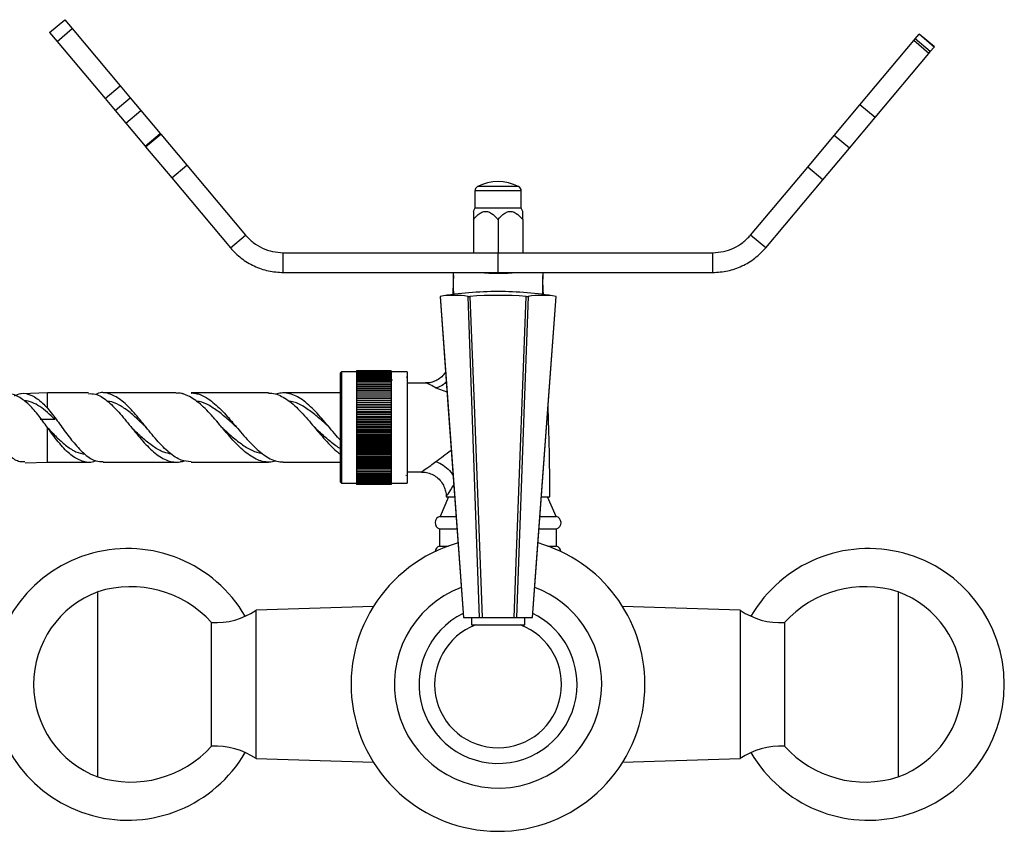
# Model space of a CAD drawing. Units: millimetres. Extents: x 5 to 995, y 5 to 995.
# Drawn here: x 442 to 508, y 431 to 486 of the extents above; entities that cross this region are included whole.
import ezdxf

# ---------------------------------------------------------------- set-up
doc = ezdxf.new("R2010")
doc.units = ezdxf.units.MM

msp = doc.modelspace()

# ---------------------------------------------------------------- linework, layer by layer
at = {"color": 7, "linetype": 'Continuous', "lineweight": 25}
for p, q in [((443.598, 484.993), (444.62, 485.85)), ((444.62, 485.85), (445.126, 485.246)), ((444.105, 484.389), (445.126, 485.246)), ((445.126, 485.246), (448.368, 481.383)), ((443.598, 484.993), (444.105, 484.389)), ((498.285, 480.111), (501.912, 484.435)), ((501.912, 484.435), (502.009, 484.55)), ((502.934, 483.578), (501.912, 484.435)), ((502.009, 484.55), (502.272, 484.863)), ((503.031, 483.693), (502.009, 484.55)), ((502.272, 484.863), (502.285, 484.878)), ((503.293, 484.006), (502.272, 484.863)), ((503.306, 484.021), (502.285, 484.878)), ((444.105, 484.389), (447.346, 480.526)), ((503.031, 483.693), (503.293, 484.006)), ((503.293, 484.006), (503.306, 484.021)), ((499.306, 479.254), (502.934, 483.578)), ((502.934, 483.578), (503.031, 483.693)), ((447.346, 480.526), (448.368, 481.383)), ((448.368, 481.383), (449.043, 480.578)), ((447.346, 480.526), (448.022, 479.721)), ((448.022, 479.721), (449.043, 480.578)), ((449.043, 480.578), (449.756, 479.729)), ((496.547, 478.04), (498.285, 480.111)), ((499.306, 479.254), (498.285, 480.111)), ((448.022, 479.721), (448.734, 478.872)), ((448.734, 478.872), (449.756, 479.729)), ((449.756, 479.729), (451.056, 478.18)), ((497.568, 477.183), (499.306, 479.254)), ((448.734, 478.872), (450.034, 477.323)), ((450.034, 477.323), (451.056, 478.18)), ((450.077, 477.272), (451.098, 478.129)), ((451.056, 478.18), (451.098, 478.129)), ((451.098, 478.129), (452.862, 476.027)), ((494.756, 475.906), (496.547, 478.04)), ((497.568, 477.183), (496.547, 478.04)), ((450.034, 477.323), (450.077, 477.272)), ((450.077, 477.272), (451.841, 475.169)), ((495.777, 475.049), (497.568, 477.183)), ((451.841, 475.169), (452.862, 476.027)), ((452.862, 476.027), (456.816, 471.315)), ((490.904, 471.315), (494.756, 475.906)), ((495.777, 475.049), (494.756, 475.906)), ((451.841, 475.169), (455.794, 470.458)), ((491.925, 470.458), (495.777, 475.049)), ((472.293, 474.291), (472.293, 473.124)), ((475.426, 473.124), (475.426, 474.291)), ((472.293, 473.124), (472.188, 472.899)), ((473.86, 473.124), (472.293, 473.124)), ((475.426, 473.124), (473.86, 473.124)), ((475.531, 472.899), (475.426, 473.124)), ((472.193, 472.357), (472.193, 470.124)), ((473.86, 472.357), (473.86, 470.124)), ((475.526, 472.357), (475.526, 470.124)), ((455.794, 470.458), (456.816, 471.315)), ((491.925, 470.458), (490.904, 471.315)), ((459.369, 470.124), (473.86, 470.124)), ((459.369, 468.791), (459.369, 470.124)), ((473.86, 468.791), (473.86, 470.124)), ((473.86, 470.124), (488.35, 470.124)), ((488.35, 468.791), (488.35, 470.124)), ((459.369, 468.791), (473.86, 468.791)), ((473.86, 468.791), (488.35, 468.791)), ((469.943, 467.17), (471.526, 445.503)), ((469.944, 467.17), (469.943, 467.17)), ((471.837, 467.17), (471.966, 467.17)), ((475.753, 467.17), (475.882, 467.17)), ((476.193, 445.503), (477.776, 467.17)), ((477.776, 467.17), (477.776, 467.17)), ((463.293, 462.074), (463.226, 462.008)), ((463.226, 458.324), (463.226, 462.008)), ((464.31, 462.074), (463.293, 462.074)), ((463.293, 462.074), (463.293, 458.324)), ((466.643, 462.158), (464.31, 462.158)), ((464.31, 462.158), (464.31, 462.154)), ((466.643, 462.154), (464.31, 462.154)), ((464.31, 462.154), (464.31, 462.142)), ((466.643, 462.142), (464.31, 462.142)), ((464.31, 462.142), (464.31, 462.123)), ((466.643, 462.123), (464.31, 462.123)), ((464.31, 462.123), (464.31, 462.096)), ((466.643, 462.096), (464.31, 462.096)), ((464.31, 462.096), (464.31, 462.062)), ((466.643, 462.062), (464.31, 462.062)), ((464.31, 462.062), (464.31, 462.02)), ((466.643, 462.02), (464.31, 462.02)), ((464.31, 462.02), (464.31, 461.97)), ((466.643, 461.97), (464.31, 461.97)), ((464.31, 461.97), (464.31, 461.913)), ((466.643, 461.913), (464.31, 461.913)), ((464.31, 461.913), (464.31, 461.849)), ((466.643, 461.849), (464.31, 461.849)), ((464.31, 461.849), (464.31, 461.778)), ((466.643, 462.158), (466.643, 462.154)), ((466.643, 462.154), (466.643, 462.142)), ((466.643, 462.142), (466.643, 462.123)), ((466.643, 462.123), (466.643, 462.096)), ((466.643, 462.096), (466.643, 462.062)), ((467.726, 462.074), (466.643, 462.074)), ((466.643, 462.062), (466.643, 462.02)), ((466.643, 462.02), (466.643, 461.97)), ((466.643, 461.97), (466.643, 461.913)), ((466.643, 461.913), (466.643, 461.849)), ((466.643, 461.849), (466.643, 461.778)), ((467.726, 462.074), (467.726, 458.324)), ((466.643, 461.778), (464.31, 461.778)), ((464.31, 461.778), (464.31, 461.7)), ((466.643, 461.7), (464.31, 461.7)), ((464.31, 461.7), (464.31, 461.615)), ((466.643, 461.615), (464.31, 461.615)), ((464.31, 461.615), (464.31, 461.524)), ((466.643, 461.524), (464.31, 461.524)), ((464.31, 461.524), (464.31, 461.426)), ((466.643, 461.426), (464.31, 461.426)), ((464.31, 461.426), (464.31, 461.321)), ((466.643, 461.321), (464.31, 461.321)), ((464.31, 461.321), (464.31, 461.211)), ((466.643, 461.211), (464.31, 461.211)), ((464.31, 461.211), (464.31, 461.095)), ((466.643, 461.778), (466.643, 461.7)), ((466.643, 461.7), (466.643, 461.615)), ((466.643, 461.615), (466.643, 461.524)), ((466.643, 461.524), (466.643, 461.426)), ((466.643, 461.426), (466.643, 461.321)), ((466.643, 461.321), (466.643, 461.211)), ((466.643, 461.211), (466.643, 461.095)), ((467.707, 461.739), (467.676, 461.685)), ((468.975, 461.324), (467.726, 461.324)), ((443.45, 460.658), (441.717, 460.602)), ((446.211, 460.658), (443.45, 460.658)), ((452.144, 460.658), (447.211, 460.658)), ((463.226, 460.658), (459.369, 460.658)), ((466.643, 461.095), (464.31, 461.095)), ((464.31, 461.095), (464.31, 460.976)), ((464.31, 460.976), (466.643, 460.976)), ((464.31, 460.976), (464.31, 460.973)), ((466.643, 460.973), (464.31, 460.973)), ((464.31, 460.973), (464.31, 460.855)), ((464.31, 460.855), (466.643, 460.855)), ((464.31, 460.855), (464.31, 460.847)), ((466.643, 460.847), (464.31, 460.847)), ((464.31, 460.847), (464.31, 460.728)), ((464.31, 460.728), (466.643, 460.728)), ((464.31, 460.728), (464.31, 460.714)), ((466.643, 460.714), (464.31, 460.714)), ((464.31, 460.714), (464.31, 460.596)), ((464.31, 460.596), (466.643, 460.596)), ((464.31, 460.596), (464.31, 460.578)), ((466.643, 460.578), (464.31, 460.578)), ((464.31, 460.578), (464.31, 460.46)), ((466.643, 461.095), (466.643, 460.976)), ((466.643, 460.976), (466.643, 460.973)), ((466.643, 460.973), (466.643, 460.855)), ((466.643, 460.855), (466.643, 460.847)), ((466.643, 460.847), (466.643, 460.728)), ((466.643, 460.728), (466.643, 460.714)), ((466.643, 460.714), (466.643, 460.596)), ((466.643, 460.596), (466.643, 460.578)), ((466.643, 460.578), (466.643, 460.46)), ((464.31, 460.46), (466.643, 460.46)), ((464.31, 460.46), (464.31, 460.436)), ((466.643, 460.436), (464.31, 460.436)), ((464.31, 460.436), (464.31, 460.32)), ((464.31, 460.32), (466.643, 460.32)), ((464.31, 460.32), (464.31, 460.291)), ((466.643, 460.291), (464.31, 460.291)), ((464.31, 460.291), (464.31, 460.175)), ((464.31, 460.175), (466.643, 460.175)), ((464.31, 460.175), (464.31, 460.141)), ((466.643, 460.141), (464.31, 460.141)), ((464.31, 460.141), (464.31, 460.027)), ((464.31, 460.027), (466.643, 460.027)), ((464.31, 460.027), (464.31, 459.988)), ((466.643, 459.988), (464.31, 459.988)), ((464.31, 459.988), (464.31, 459.875)), ((464.31, 459.875), (466.643, 459.875)), ((464.31, 459.875), (464.31, 459.831)), ((466.643, 460.46), (466.643, 460.436)), ((466.643, 460.436), (466.643, 460.32)), ((466.643, 460.32), (466.643, 460.291)), ((466.643, 460.291), (466.643, 460.175)), ((466.643, 460.175), (466.643, 460.141)), ((466.643, 460.141), (466.643, 460.027)), ((466.643, 460.027), (466.643, 459.988)), ((466.643, 459.988), (466.643, 459.875)), ((466.643, 459.875), (466.643, 459.831)), ((443.45, 459.626), (443.95, 459.003)), ((466.643, 459.831), (464.31, 459.831)), ((464.31, 459.831), (464.31, 459.721)), ((464.31, 459.721), (466.643, 459.721)), ((464.31, 459.721), (464.31, 459.671)), ((466.643, 459.671), (464.31, 459.671)), ((464.31, 459.671), (464.31, 459.563)), ((464.31, 459.563), (466.643, 459.563)), ((464.31, 459.563), (464.31, 459.509)), ((466.643, 459.509), (464.31, 459.509)), ((464.31, 459.509), (464.31, 459.403)), ((464.31, 459.403), (466.643, 459.403)), ((464.31, 459.403), (464.31, 459.344)), ((466.643, 459.344), (464.31, 459.344)), ((464.31, 459.344), (464.31, 459.241)), ((464.31, 459.241), (466.643, 459.241)), ((464.31, 459.241), (464.31, 459.177)), ((466.643, 459.177), (464.31, 459.177)), ((464.31, 459.177), (464.31, 459.077)), ((466.643, 459.831), (466.643, 459.721)), ((466.643, 459.721), (466.643, 459.671)), ((466.643, 459.671), (466.643, 459.563)), ((466.643, 459.563), (466.643, 459.509)), ((466.643, 459.509), (466.643, 459.403)), ((466.643, 459.403), (466.643, 459.344)), ((466.643, 459.344), (466.643, 459.241)), ((466.643, 459.241), (466.643, 459.177)), ((466.643, 459.177), (466.643, 459.077)), ((443.95, 458.858), (442.95, 458.858)), ((443.95, 458.858), (443.95, 459.003)), ((464.31, 459.077), (466.643, 459.077)), ((464.31, 459.077), (464.31, 459.009)), ((466.643, 459.009), (464.31, 459.009)), ((464.31, 459.009), (464.31, 458.911)), ((464.31, 458.911), (466.643, 458.911)), ((464.31, 458.911), (464.31, 458.839)), ((466.643, 458.839), (464.31, 458.839)), ((464.31, 458.839), (464.31, 458.744)), ((464.31, 458.744), (466.643, 458.744)), ((464.31, 458.744), (464.31, 458.668)), ((466.643, 458.668), (464.31, 458.668)), ((464.31, 458.668), (464.31, 458.577)), ((464.31, 458.577), (466.643, 458.577)), ((464.31, 458.577), (464.31, 458.496)), ((466.643, 459.077), (466.643, 459.009)), ((466.643, 459.009), (466.643, 458.911)), ((466.643, 458.911), (466.643, 458.839)), ((466.643, 458.839), (466.643, 458.744)), ((466.643, 458.744), (466.643, 458.668)), ((466.643, 458.668), (466.643, 458.577)), ((466.643, 458.577), (466.643, 458.496)), ((444.475, 458.287), (444.475, 458.286)), ((463.226, 454.641), (463.226, 458.324)), ((463.293, 458.324), (463.293, 454.574)), ((466.643, 458.496), (464.31, 458.496)), ((464.31, 458.496), (464.31, 458.409)), ((464.31, 458.409), (464.31, 458.324)), ((464.31, 458.409), (466.643, 458.409)), ((466.643, 458.324), (464.31, 458.324)), ((464.31, 458.324), (464.31, 458.24)), ((464.31, 458.24), (466.643, 458.24)), ((464.31, 458.24), (464.31, 458.152)), ((466.643, 458.152), (464.31, 458.152)), ((464.31, 458.152), (464.31, 458.072)), ((464.31, 458.072), (466.643, 458.072)), ((464.31, 458.072), (464.31, 457.981)), ((466.643, 457.981), (464.31, 457.981)), ((464.31, 457.981), (464.31, 457.905)), ((464.31, 457.905), (466.643, 457.905)), ((464.31, 457.905), (464.31, 457.81)), ((466.643, 458.496), (466.643, 458.409)), ((466.643, 458.409), (466.643, 458.324)), ((466.643, 458.324), (466.643, 458.24)), ((466.643, 458.24), (466.643, 458.152)), ((466.643, 458.152), (466.643, 458.072)), ((466.643, 458.072), (466.643, 457.981)), ((466.643, 457.981), (466.643, 457.905)), ((466.643, 457.905), (466.643, 457.81)), ((467.726, 458.324), (467.726, 454.574)), ((466.643, 457.81), (464.31, 457.81)), ((464.31, 457.81), (464.31, 457.738)), ((464.31, 457.738), (466.643, 457.738)), ((464.31, 457.738), (464.31, 457.64)), ((466.643, 457.64), (464.31, 457.64)), ((464.31, 457.64), (464.31, 457.572)), ((464.31, 457.572), (466.643, 457.572)), ((464.31, 457.572), (464.31, 457.471)), ((466.643, 457.471), (464.31, 457.471)), ((464.31, 457.471), (464.31, 457.408)), ((464.31, 457.408), (466.643, 457.408)), ((464.31, 457.408), (464.31, 457.305)), ((466.643, 457.305), (464.31, 457.305)), ((464.31, 457.305), (464.31, 457.246)), ((464.31, 457.246), (466.643, 457.246)), ((464.31, 457.246), (464.31, 457.14)), ((466.643, 457.81), (466.643, 457.738)), ((466.643, 457.738), (466.643, 457.64)), ((466.643, 457.64), (466.643, 457.572)), ((466.643, 457.572), (466.643, 457.471)), ((466.643, 457.471), (466.643, 457.408)), ((466.643, 457.408), (466.643, 457.305)), ((466.643, 457.305), (466.643, 457.246)), ((466.643, 457.246), (466.643, 457.14)), ((466.643, 457.14), (464.31, 457.14)), ((464.31, 457.14), (464.31, 457.086)), ((464.31, 457.086), (466.643, 457.086)), ((464.31, 457.086), (464.31, 456.977)), ((466.643, 456.977), (464.31, 456.977)), ((464.31, 456.977), (464.31, 456.928)), ((464.31, 456.928), (466.643, 456.928)), ((464.31, 456.928), (464.31, 456.818)), ((466.643, 456.818), (464.31, 456.818)), ((464.31, 456.818), (464.31, 456.774)), ((464.31, 456.774), (466.643, 456.774)), ((464.31, 456.774), (464.31, 456.661)), ((466.643, 456.661), (464.31, 456.661)), ((464.31, 456.661), (464.31, 456.622)), ((464.31, 456.622), (466.643, 456.622)), ((464.31, 456.622), (464.31, 456.508)), ((466.643, 457.14), (466.643, 457.086)), ((466.643, 457.086), (466.643, 456.977)), ((466.643, 456.977), (466.643, 456.928)), ((466.643, 456.928), (466.643, 456.818)), ((466.643, 456.818), (466.643, 456.774)), ((466.643, 456.774), (466.643, 456.661)), ((466.643, 456.661), (466.643, 456.622)), ((466.643, 456.622), (466.643, 456.508)), ((441.936, 455.942), (443.45, 455.991)), ((443.45, 455.991), (446.21, 455.991)), ((447.211, 455.991), (452.142, 455.991)), ((453.143, 455.991), (458.368, 455.991)), ((459.369, 455.991), (463.226, 455.991)), ((466.643, 456.508), (464.31, 456.508)), ((464.31, 456.508), (464.31, 456.474)), ((464.31, 456.474), (466.643, 456.474)), ((464.31, 456.474), (464.31, 456.358)), ((466.643, 456.358), (464.31, 456.358)), ((464.31, 456.358), (464.31, 456.329)), ((464.31, 456.329), (466.643, 456.329)), ((464.31, 456.329), (464.31, 456.213)), ((466.643, 456.213), (464.31, 456.213)), ((464.31, 456.213), (464.31, 456.189)), ((464.31, 456.189), (466.643, 456.189)), ((464.31, 456.189), (464.31, 456.071)), ((466.643, 456.071), (464.31, 456.071)), ((464.31, 456.071), (464.31, 456.053)), ((464.31, 456.053), (466.643, 456.053)), ((464.31, 456.053), (464.31, 455.934)), ((466.643, 455.934), (464.31, 455.934)), ((464.31, 455.934), (464.31, 455.921)), ((464.31, 455.921), (466.643, 455.921)), ((464.31, 455.921), (464.31, 455.802)), ((466.643, 456.508), (466.643, 456.474)), ((466.643, 456.474), (466.643, 456.358)), ((466.643, 456.358), (466.643, 456.329)), ((466.643, 456.329), (466.643, 456.213)), ((466.643, 456.213), (466.643, 456.189)), ((466.643, 456.189), (466.643, 456.071)), ((466.643, 456.071), (466.643, 456.053)), ((466.643, 456.053), (466.643, 455.934)), ((466.643, 455.934), (466.643, 455.921)), ((466.643, 455.921), (466.643, 455.802)), ((466.643, 455.802), (464.31, 455.802)), ((464.31, 455.802), (464.31, 455.794)), ((464.31, 455.794), (466.643, 455.794)), ((464.31, 455.794), (464.31, 455.675)), ((466.643, 455.675), (464.31, 455.675)), ((464.31, 455.675), (464.31, 455.673)), ((464.31, 455.673), (466.643, 455.673)), ((464.31, 455.673), (464.31, 455.554)), ((466.643, 455.554), (464.31, 455.554)), ((464.31, 455.554), (464.31, 455.438)), ((466.643, 455.438), (464.31, 455.438)), ((464.31, 455.438), (464.31, 455.327)), ((466.643, 455.327), (464.31, 455.327)), ((464.31, 455.327), (464.31, 455.223)), ((466.643, 455.223), (464.31, 455.223)), ((464.31, 455.223), (464.31, 455.125)), ((466.643, 455.802), (466.643, 455.794)), ((466.643, 455.794), (466.643, 455.675)), ((466.643, 455.675), (466.643, 455.673)), ((466.643, 455.673), (466.643, 455.554)), ((466.643, 455.554), (466.643, 455.438)), ((466.643, 455.438), (466.643, 455.327)), ((466.643, 455.327), (466.643, 455.223)), ((466.643, 455.223), (466.643, 455.125)), ((467.726, 455.324), (468.699, 455.324)), ((463.226, 454.641), (463.293, 454.574)), ((463.293, 454.574), (464.31, 454.574)), ((466.643, 455.125), (464.31, 455.125)), ((464.31, 455.125), (464.31, 455.034)), ((466.643, 455.034), (464.31, 455.034)), ((464.31, 455.034), (464.31, 454.949)), ((466.643, 454.949), (464.31, 454.949)), ((464.31, 454.949), (464.31, 454.871)), ((466.643, 454.871), (464.31, 454.871)), ((464.31, 454.871), (464.31, 454.8)), ((466.643, 454.8), (464.31, 454.8)), ((464.31, 454.8), (464.31, 454.736)), ((466.643, 454.736), (464.31, 454.736)), ((464.31, 454.736), (464.31, 454.679)), ((466.643, 454.679), (464.31, 454.679)), ((464.31, 454.679), (464.31, 454.629)), ((466.643, 454.629), (464.31, 454.629)), ((464.31, 454.629), (464.31, 454.587)), ((466.643, 454.587), (464.31, 454.587)), ((464.31, 454.587), (464.31, 454.553)), ((466.643, 454.553), (464.31, 454.553)), ((464.31, 454.553), (464.31, 454.526)), ((466.643, 454.526), (464.31, 454.526)), ((464.31, 454.526), (464.31, 454.507)), ((466.643, 455.125), (466.643, 455.034)), ((466.643, 455.034), (466.643, 454.949)), ((466.643, 454.949), (466.643, 454.871)), ((466.643, 454.92), (466.649, 454.91)), ((466.643, 454.871), (466.643, 454.8)), ((466.643, 454.8), (466.643, 454.736)), ((466.643, 454.736), (466.643, 454.679)), ((466.643, 454.679), (466.643, 454.629)), ((466.643, 454.629), (466.643, 454.587)), ((466.643, 454.587), (466.643, 454.553)), ((466.643, 454.574), (467.726, 454.574)), ((466.643, 454.553), (466.643, 454.526)), ((466.643, 454.526), (466.643, 454.507)), ((467.659, 455.094), (467.684, 455.137)), ((466.643, 454.507), (464.31, 454.507)), ((464.31, 454.507), (464.31, 454.495)), ((466.643, 454.495), (464.31, 454.495)), ((464.31, 454.495), (464.31, 454.491)), ((466.643, 454.491), (464.31, 454.491)), ((466.643, 454.507), (466.643, 454.495)), ((466.643, 454.495), (466.643, 454.491)), ((470.526, 453.658), (469.943, 452.324)), ((470.362, 453.658), (470.93, 453.658)), ((470.526, 453.658), (470.93, 453.658)), ((476.753, 453.658), (477.359, 453.658)), ((477.776, 452.324), (477.193, 453.658)), ((469.943, 452.324), (471.028, 452.324)), ((476.692, 452.324), (477.776, 452.324)), ((469.91, 451.491), (469.91, 450.324)), ((469.91, 451.491), (471.089, 451.491)), ((476.631, 451.491), (477.81, 451.491)), ((477.81, 450.324), (477.81, 451.491)), ((469.91, 450.324), (470.509, 450.324)), ((477.211, 450.324), (477.81, 450.324)), ((446.86, 434.741), (446.86, 447.241)), ((500.86, 447.241), (500.86, 434.741)), ((465.45, 446.246), (457.526, 445.991)), ((457.526, 435.991), (457.526, 445.991)), ((490.193, 445.991), (482.27, 446.246)), ((490.193, 445.991), (490.193, 435.991)), ((471.526, 445.503), (471.528, 445.503)), ((471.528, 445.503), (472.612, 445.503)), ((472.06, 445.503), (472.06, 445.003)), ((472.612, 445.503), (472.777, 445.503)), ((472.777, 445.503), (474.943, 445.503)), ((474.943, 445.503), (475.108, 445.503)), ((475.108, 445.503), (476.191, 445.503)), ((475.66, 445.003), (475.66, 445.503)), ((476.191, 445.503), (476.193, 445.503)), ((454.526, 436.824), (454.526, 445.158)), ((472.06, 445.003), (475.66, 445.003)), ((493.193, 445.158), (493.193, 436.824)), ((457.526, 435.991), (465.45, 435.736)), ((482.27, 435.736), (490.193, 435.991))]:
    msp.add_line(p, q, dxfattribs=at)
at = {"color": 8, "linetype": 'Continuous', "lineweight": 25}
for p, q in [((473.86, 474.587), (472.473, 474.587)), ((475.246, 474.587), (473.86, 474.587)), ((473.86, 474.291), (472.293, 474.291)), ((475.426, 474.291), (473.86, 474.291)), ((443.45, 459.626), (443.45, 460.658)), ((470.415, 460.71), (469.68, 460.993)), ((443.45, 455.991), (443.45, 458.323))]:
    msp.add_line(p, q, dxfattribs=at)
at = {"color": 7, "linetype": 'Continuous', "lineweight": 25, "flags": 128}
for points in [[(469.944, 467.17), (470.476, 459.888), (471.528, 445.503)], [(472.612, 445.503), (472.457, 449.841), (471.837, 467.17)], [(471.966, 467.17), (472.238, 459.888), (472.777, 445.503)], [(474.943, 445.503), (475.105, 449.841), (475.753, 467.17)], [(475.882, 467.17), (475.622, 459.888), (475.108, 445.503)], [(476.191, 445.503), (476.509, 449.841), (477.776, 467.17)], [(462.483, 458.324), (462.483, 458.324), (462.483, 458.324)]]:
    msp.add_lwpolyline(points, dxfattribs=at)
at = {"color": 7, "linetype": 'Continuous', "lineweight": 25}
for centre, radius, start, end in [((472.626, 474.291), 0.333, 117.34261, 180), ((473.86, 471.906), 3.019, 62.65739, 117.34261), ((475.093, 474.291), 0.333, 0, 62.65739), ((473.86, 444.326), 23.177, 90, 99.72903), ((470.891, 461.429), 5.818, 80.63398, 99.36602), ((473.86, 444.11), 23.137, 85.30532, 94.69468), ((473.86, 444.326), 23.177, 80.27097, 90), ((476.829, 461.429), 5.818, 80.63398, 99.36602), ((470.043, 451.903), 0.433, 103.30005, 252.11873), ((477.677, 451.903), 0.433, 287.88127, 76.69995), ((473.86, 440.991), 9.917, 105.80465, 0), ((473.86, 440.991), 9.917, 0, 74.19535), ((448.86, 440.991), 9.167, 30.08502, 329.91498), ((470.064, 449.897), 0.455, 109.87319, 172.98565), ((477.655, 449.897), 0.455, 7.01435, 70.12681), ((498.86, 440.991), 9.167, 0, 149.91498), ((449.175, 440.991), 6.665, 110.32417, 180), ((449.077, 440.251), 7.333, 41.99929, 107.59589), ((473.86, 440.991), 7, 110.76638, 0), ((473.86, 440.991), 7, 0, 69.23362), ((498.643, 440.251), 7.333, 72.40411, 138.00071), ((498.545, 440.991), 6.665, 0, 69.67583), ((454.755, 450.153), 5, 267.38296, 303.66526), ((492.965, 450.153), 5, 236.33474, 272.61704), ((473.86, 440.991), 5.333, 116.18389, 0), ((473.86, 440.991), 5.333, 0, 63.81611), ((473.86, 440.991), 4.283, 110.49922, 270), ((473.86, 440.991), 4.283, 270, 69.50078), ((449.175, 440.991), 6.665, 180, 249.67583), ((498.86, 440.991), 9.167, 210.08502, 0), ((498.545, 440.991), 6.665, 290.32417, 0), ((449.077, 441.731), 7.333, 252.40411, 318.00071), ((454.755, 431.83), 5, 56.33474, 92.61704), ((492.965, 431.83), 5, 87.38296, 123.66526), ((498.643, 441.731), 7.333, 221.99929, 287.59589)]:
    msp.add_arc(centre, radius, start, end, dxfattribs=at)
for points, knots in [([(472.193, 472.357), (472.335, 472.519), (472.539, 472.753), (472.89, 472.914), (473.165, 472.915), (473.492, 472.759), (473.71, 472.539), (473.842, 472.379), (473.86, 472.357)], [0, 0, 0, 0, 0.300134, 0.4320647, 0.5651252, 0.7080172, 0.9604008, 1, 1, 1, 1]), ([(472.193, 472.897), (472.193, 472.898), (472.193, 472.901), (472.193, 472.725), (472.193, 472.502), (472.193, 472.357)], [0, 0, 0, 0, 0.155698, 0.452781, 1, 1, 1, 1]), ([(473.86, 472.357), (474.002, 472.519), (474.206, 472.753), (474.557, 472.914), (474.832, 472.915), (475.158, 472.759), (475.377, 472.539), (475.509, 472.379), (475.526, 472.357)], [0, 0, 0, 0, 0.300134, 0.432065, 0.565125, 0.708017, 0.960401, 1, 1, 1, 1]), ([(475.526, 472.357), (475.526, 472.502), (475.526, 472.725), (475.526, 472.901), (475.526, 472.898), (475.526, 472.897)], [0, 0, 0, 0, 0.547219, 0.844302, 1, 1, 1, 1]), ([(470.845, 468.582), (470.844, 468.526), (470.844, 468.402), (470.834, 468.1), (470.817, 467.726), (470.802, 467.425), (470.794, 467.285)], [0, 0, 0, 0, 0.23274, 0.519341, 0.775999, 1, 1, 1, 1]), ([(470.87, 467.291), (470.866, 467.505), (470.858, 467.956), (470.85, 468.422), (470.844, 468.738), (470.843, 468.773), (470.843, 468.791)], [0, 0, 0, 0, 0.216976, 0.457579, 0.715894, 1, 1, 1, 1]), ([(472.693, 468.791), (472.706, 468.79), (472.732, 468.787), (472.932, 468.769), (473.227, 468.749), (473.596, 468.734), (473.994, 468.731), (474.376, 468.742), (474.701, 468.762), (474.931, 468.782), (475.019, 468.79), (475.025, 468.791), (475.026, 468.791)], [0, 0, 0, 0, 0.107012, 0.214012, 0.321332, 0.428884, 0.536073, 0.642878, 0.749874, 0.857342, 0.964819, 1, 1, 1, 1]), ([(476.876, 468.791), (476.876, 468.773), (476.876, 468.738), (476.872, 468.422), (476.866, 467.946), (476.86, 467.481), (476.857, 467.255)], [0, 0, 0, 0, 0.280869, 0.536067, 0.773671, 1, 1, 1, 1]), ([(476.929, 467.247), (476.923, 467.359), (476.908, 467.647), (476.89, 468.028), (476.878, 468.371), (476.876, 468.51), (476.876, 468.574)], [0, 0, 0, 0, 0.171227, 0.438448, 0.74102, 1, 1, 1, 1]), ([(470.316, 462.066), (470.259, 461.983), (470.124, 461.788), (469.835, 461.564), (469.501, 461.406), (469.209, 461.332), (469.038, 461.331), (468.975, 461.331)], [0, 0, 0, 0, 0.187305, 0.441132, 0.669037, 0.876865, 1, 1, 1, 1]), ([(466.73, 461.512), (466.713, 461.512), (466.684, 461.512), (466.654, 461.512), (466.643, 461.512)], [0, 0, 0, 0, 0.606574, 1, 1, 1, 1]), ([(470.364, 461.407), (470.294, 461.34), (470.089, 461.146), (469.84, 461.042), (469.682, 460.994), (469.68, 460.993)], [0, 0, 0, 0, 0.341951, 0.990939, 1, 1, 1, 1]), ([(442.95, 459.003), (442.737, 459.275), (442.294, 459.838), (441.595, 460.386), (441.052, 460.632), (440.761, 460.554), (440.709, 460.54)], [0, 0, 0, 0, 0.293923, 0.611319, 0.93007, 1, 1, 1, 1]), ([(441.221, 460.464), (441.364, 460.529), (441.747, 460.702), (442.389, 460.538), (442.99, 460.123), (443.339, 459.746), (443.45, 459.626)], [0, 0, 0, 0, 0.1936739, 0.5190921, 0.8459956, 1, 1, 1, 1]), ([(446.211, 460.609), (446.368, 460.613), (446.782, 460.623), (447.467, 460.172), (448.264, 459.39), (448.934, 458.554), (449.61, 457.721), (450.302, 456.929), (451.138, 456.232), (451.845, 455.976), (452.304, 455.991), (452.489, 456.026), (452.535, 456.037), (452.547, 456.04), (452.55, 456.041), (452.552, 456.041), (452.552, 456.041), (452.552, 456.041), (452.552, 456.041), (452.552, 456.041), (452.553, 456.041), (452.553, 456.041), (452.553, 456.041), (452.554, 456.04), (452.555, 456.038), (452.556, 456.035), (452.557, 456.032), (452.558, 456.032), (452.558, 456.031), (452.558, 456.031), (452.558, 456.031), (452.559, 456.031), (452.559, 456.031), (452.559, 456.031), (452.559, 456.031), (452.559, 456.031), (452.559, 456.031), (452.559, 456.031), (452.559, 456.031), (452.559, 456.031), (452.56, 456.032), (452.561, 456.035), (452.562, 456.04), (452.563, 456.046), (452.563, 456.049), (452.564, 456.051), (452.564, 456.051), (452.564, 456.051), (452.564, 456.051), (452.564, 456.051), (452.564, 456.051), (452.564, 456.051), (452.564, 456.051), (452.565, 456.051), (452.565, 456.051), (452.565, 456.05), (452.566, 456.049), (452.566, 456.049), (452.566, 456.048), (452.567, 456.048), (452.567, 456.048), (452.567, 456.048), (452.567, 456.048), (452.567, 456.048), (452.567, 456.048), (452.567, 456.048), (452.567, 456.048), (452.568, 456.048), (452.57, 456.049), (452.579, 456.051), (452.614, 456.061), (452.657, 456.071), (452.694, 456.087), (452.703, 456.091)], [0, 0, 0, 0, 0.074165, 0.194551, 0.316719, 0.440286, 0.501697, 0.625805, 0.752066, 0.879007, 0.942197, 0.957944, 0.961879, 0.962863, 0.963355, 0.963478, 0.96354, 0.963545, 0.96355, 0.963555, 0.963561, 0.963571, 0.963608, 0.963786, 0.96449, 0.967305, 0.968009, 0.968361, 0.968481, 0.968601, 0.968661, 0.968691, 0.968702, 0.968715, 0.96872, 0.968725, 0.968729, 0.968736, 0.968752, 0.968816, 0.969066, 0.970065, 0.974058, 0.976054, 0.978176, 0.978309, 0.978326, 0.978332, 0.978335, 0.978338, 0.97834, 0.978344, 0.97835, 0.978372, 0.978476, 0.978888, 0.979299, 0.979505, 0.979608, 0.979659, 0.979685, 0.979696, 0.979701, 0.979704, 0.979707, 0.97971, 0.979722, 0.979769, 0.979956, 0.980706, 0.983703, 0.995693, 1, 1, 1, 1]), ([(453.143, 456.02), (452.921, 456.035), (452.429, 456.069), (451.798, 456.505), (451.25, 457.013), (450.83, 457.47), (450.413, 457.962), (449.87, 458.635), (449.194, 459.465), (448.385, 460.258), (447.587, 460.654), (447.038, 460.734), (446.753, 460.569), (446.727, 460.554)], [0, 0, 0, 0, 0.101614, 0.2251, 0.289428, 0.355643, 0.419622, 0.482707, 0.609399, 0.736229, 0.862498, 0.987222, 1, 1, 1, 1]), ([(458.874, 456.077), (458.829, 456.06), (458.639, 455.991), (458.302, 455.978), (457.862, 456.047), (457.416, 456.236), (456.974, 456.524), (456.527, 456.904), (456.083, 457.352), (455.64, 457.846), (455.276, 458.273), (455.039, 458.549), (454.947, 458.656), (454.927, 458.678), (454.925, 458.681), (454.924, 458.682), (454.924, 458.682), (454.924, 458.683), (454.924, 458.683), (454.924, 458.683), (454.923, 458.683), (454.923, 458.682), (454.922, 458.681), (454.922, 458.677), (454.92, 458.672), (454.92, 458.668), (454.919, 458.666), (454.919, 458.666), (454.918, 458.666), (454.918, 458.666), (454.918, 458.666), (454.918, 458.666), (454.918, 458.666), (454.917, 458.667), (454.916, 458.672), (454.915, 458.69), (454.913, 458.722), (454.914, 458.751), (454.909, 458.765), (454.908, 458.765), (454.908, 458.765), (454.908, 458.765), (454.908, 458.765), (454.907, 458.765), (454.907, 458.764), (454.905, 458.759), (454.903, 458.747), (454.9, 458.734), (454.898, 458.724), (454.897, 458.723), (454.897, 458.722), (454.897, 458.722), (454.896, 458.722), (454.896, 458.722), (454.896, 458.723), (454.895, 458.725), (454.889, 458.731), (454.866, 458.758), (454.775, 458.862), (454.408, 459.282), (453.773, 459.944), (453.136, 460.389), (452.749, 460.547), (452.632, 460.583), (452.585, 460.596), (452.573, 460.599), (452.569, 460.6), (452.567, 460.601), (452.567, 460.601), (452.567, 460.601), (452.567, 460.601), (452.567, 460.601), (452.567, 460.601), (452.567, 460.601), (452.567, 460.601), (452.566, 460.601), (452.566, 460.6), (452.565, 460.599), (452.565, 460.598), (452.565, 460.598), (452.564, 460.598), (452.564, 460.598), (452.564, 460.598), (452.564, 460.598), (452.564, 460.598), (452.564, 460.598), (452.564, 460.598), (452.564, 460.598), (452.564, 460.598), (452.563, 460.599), (452.563, 460.602), (452.562, 460.607), (452.561, 460.612), (452.561, 460.615), (452.56, 460.617), (452.56, 460.618), (452.559, 460.618), (452.559, 460.618), (452.559, 460.618), (452.559, 460.618), (452.559, 460.618), (452.559, 460.618), (452.559, 460.618), (452.558, 460.618), (452.557, 460.617), (452.556, 460.614), (452.557, 460.61), (452.553, 460.608), (452.553, 460.608), (452.552, 460.608), (452.552, 460.608), (452.552, 460.608), (452.552, 460.608), (452.552, 460.608), (452.551, 460.608), (452.546, 460.609), (452.528, 460.614), (452.453, 460.63), (452.322, 460.66), (452.205, 460.64), (452.144, 460.63)], [0, 0, 0, 0, 0.019499, 0.082419, 0.147151, 0.210307, 0.275277, 0.338709, 0.403983, 0.467366, 0.530582, 0.562108, 0.569983, 0.570476, 0.570722, 0.570845, 0.570906, 0.570918, 0.570929, 0.570939, 0.570951, 0.570974, 0.57105, 0.571416, 0.572141, 0.572504, 0.572595, 0.572612, 0.572628, 0.572638, 0.572648, 0.572659, 0.572678, 0.572734, 0.572988, 0.573995, 0.578016, 0.582041, 0.582193, 0.582222, 0.58224, 0.582257, 0.582273, 0.582299, 0.582367, 0.582642, 0.58373, 0.5859, 0.586444, 0.5865, 0.58652, 0.586541, 0.586556, 0.586572, 0.586599, 0.586717, 0.587189, 0.589078, 0.596634, 0.626881, 0.749385, 0.871893, 0.903185, 0.918821, 0.922729, 0.923706, 0.924194, 0.924439, 0.924446, 0.92445, 0.924453, 0.924456, 0.924459, 0.924463, 0.924474, 0.924516, 0.924686, 0.925361, 0.925698, 0.925752, 0.92578, 0.925784, 0.925789, 0.925792, 0.925794, 0.925797, 0.925801, 0.925813, 0.925859, 0.926042, 0.926773, 0.929693, 0.932613, 0.934073, 0.934803, 0.935169, 0.935192, 0.935198, 0.935203, 0.935207, 0.935212, 0.935218, 0.935234, 0.935293, 0.935527, 0.936459, 0.940187, 0.940245, 0.94026, 0.940265, 0.940269, 0.940273, 0.940279, 0.940304, 0.940401, 0.94079, 0.942344, 0.948562, 0.973448, 1, 1, 1, 1]), ([(453.143, 460.652), (453.162, 460.654), (453.25, 460.664), (453.372, 460.643), (453.487, 460.623), (453.533, 460.612), (453.546, 460.609), (453.55, 460.608), (453.552, 460.608), (453.552, 460.608), (453.552, 460.608), (453.552, 460.608), (453.552, 460.608), (453.553, 460.608), (453.553, 460.608), (453.553, 460.608), (453.553, 460.608), (453.555, 460.61), (453.556, 460.613), (453.557, 460.616), (453.558, 460.618), (453.558, 460.618), (453.559, 460.618), (453.559, 460.618), (453.559, 460.618), (453.559, 460.618), (453.559, 460.618), (453.559, 460.618), (453.559, 460.618), (453.559, 460.618), (453.56, 460.618), (453.56, 460.617), (453.561, 460.613), (453.562, 460.608), (453.563, 460.602), (453.563, 460.599), (453.564, 460.598), (453.564, 460.598), (453.564, 460.598), (453.564, 460.598), (453.564, 460.598), (453.564, 460.598), (453.564, 460.598), (453.564, 460.598), (453.564, 460.598), (453.564, 460.598), (453.565, 460.598), (453.565, 460.598), (453.565, 460.599), (453.566, 460.6), (453.566, 460.601), (453.567, 460.601), (453.567, 460.601), (453.567, 460.601), (453.567, 460.601), (453.567, 460.601), (453.567, 460.601), (453.567, 460.601), (453.567, 460.601), (453.568, 460.6), (453.572, 460.599), (453.587, 460.596), (453.646, 460.579), (453.886, 460.501), (454.259, 460.306), (454.734, 459.942), (455.17, 459.53), (455.534, 459.137), (455.768, 458.87), (455.862, 458.762), (455.887, 458.733), (455.894, 458.726), (455.896, 458.722), (455.896, 458.722), (455.897, 458.722), (455.897, 458.722), (455.897, 458.723), (455.898, 458.724), (455.899, 458.728), (455.902, 458.74), (455.904, 458.753), (455.906, 458.762), (455.907, 458.764), (455.907, 458.765), (455.908, 458.765), (455.908, 458.765), (455.908, 458.765), (455.908, 458.765), (455.908, 458.765), (455.909, 458.764), (455.911, 458.758), (455.913, 458.734), (455.914, 458.707), (455.916, 458.681), (455.916, 458.672), (455.917, 458.668), (455.918, 458.666), (455.918, 458.666), (455.918, 458.666), (455.918, 458.666), (455.918, 458.666), (455.918, 458.666), (455.919, 458.666), (455.919, 458.667), (455.92, 458.669), (455.921, 458.674), (455.922, 458.678), (455.923, 458.681), (455.923, 458.682), (455.923, 458.682), (455.923, 458.683), (455.924, 458.683), (455.924, 458.683), (455.924, 458.683), (455.924, 458.682), (455.925, 458.682), (455.927, 458.679), (455.936, 458.668), (455.974, 458.625), (456.122, 458.452), (456.41, 458.115), (456.82, 457.641), (457.263, 457.163), (457.71, 456.739), (458.153, 456.395), (458.6, 456.147), (459.005, 456.008), (459.262, 456.004), (459.369, 456.002)], [0, 0, 0, 0, 0.008591, 0.0416952, 0.0582368, 0.0626242, 0.0637961, 0.064382, 0.0645285, 0.0645651, 0.0645721, 0.0645768, 0.0645816, 0.0645871, 0.0645965, 0.0646254, 0.064758, 0.0652841, 0.0673845, 0.0694843, 0.0698572, 0.0699505, 0.0699972, 0.0700206, 0.0700287, 0.0700339, 0.0700391, 0.0700435, 0.0700509, 0.0700696, 0.0701429, 0.0704332, 0.0715913, 0.0762202, 0.0785342, 0.0796912, 0.0799805, 0.0801253, 0.0801615, 0.0801718, 0.0801773, 0.0801812, 0.080184, 0.0801869, 0.0801905, 0.0801968, 0.0802172, 0.0803129, 0.0806927, 0.0814511, 0.081546, 0.0815934, 0.0816173, 0.0816224, 0.0816254, 0.0816284, 0.0816311, 0.0816359, 0.0816569, 0.0817406, 0.0820753, 0.083414, 0.0887691, 0.1101965, 0.196362, 0.2639506, 0.333492, 0.401192, 0.4349539, 0.4433875, 0.4454959, 0.44655, 0.4466161, 0.4466347, 0.4466535, 0.4466702, 0.4466981, 0.4467703, 0.447058, 0.4481981, 0.4504711, 0.4510402, 0.4511828, 0.4512282, 0.4512523, 0.4512714, 0.4512906, 0.4513072, 0.4513374, 0.451421, 0.4517757, 0.4531818, 0.4587937, 0.4601317, 0.4612052, 0.4614738, 0.4615703, 0.4616091, 0.4616225, 0.461636, 0.461646, 0.4616559, 0.461672, 0.4617128, 0.4618733, 0.462509, 0.4631429, 0.4632964, 0.4634123, 0.4634466, 0.4634641, 0.4634774, 0.4634875, 0.4634977, 0.4635114, 0.4635638, 0.463771, 0.4645995, 0.4679137, 0.4811722, 0.5343108, 0.602537, 0.6727367, 0.7410351, 0.8113114, 0.879638, 0.9499422, 1, 1, 1, 1]), ([(458.369, 460.658), (457.254, 460.658), (455.512, 460.658), (453.771, 460.658), (453.143, 460.658)], [0, 0, 0, 0, 0.63999, 1, 1, 1, 1]), ([(458.369, 460.644), (458.441, 460.646), (458.664, 460.655), (459.032, 460.544), (459.477, 460.324), (459.917, 460.002), (460.362, 459.595), (460.799, 459.128), (461.233, 458.623), (461.661, 458.112), (462.092, 457.606), (462.522, 457.138), (462.902, 456.761), (463.134, 456.586), (463.226, 456.516)], [0, 0, 0, 0, 0.044719, 0.136907, 0.226065, 0.3178, 0.407044, 0.498898, 0.587682, 0.675741, 0.763792, 0.854394, 0.942441, 1, 1, 1, 1]), ([(463.226, 457.471), (463.197, 457.501), (463.026, 457.671), (462.713, 458.055), (462.144, 458.726), (461.425, 459.563), (460.697, 460.195), (460.111, 460.516), (459.672, 460.648), (459.255, 460.677), (458.985, 460.606), (458.861, 460.573)], [0, 0, 0, 0, 0.020545, 0.11839, 0.216234, 0.414016, 0.613555, 0.713078, 0.815474, 0.915164, 1, 1, 1, 1]), ([(441.934, 456.011), (441.816, 456.001), (441.487, 455.975), (440.933, 456.363), (440.242, 457.058), (439.502, 457.949), (438.718, 458.85), (437.899, 459.601), (437.084, 460.053), (436.369, 460.167), (435.967, 459.953), (435.804, 459.865)], [0, 0, 0, 0, 0.067281, 0.187102, 0.307218, 0.428179, 0.54972, 0.671366, 0.793753, 0.916181, 1, 1, 1, 1]), ([(443.95, 458.858), (443.784, 459.027), (443.45, 459.367), (442.938, 459.767), (442.42, 460.028), (442.061, 460.146), (441.879, 460.124), (441.871, 460.123)], [0, 0, 0, 0, 0.246063, 0.492811, 0.739996, 0.987908, 1, 1, 1, 1]), ([(450.122, 458.323), (449.949, 458.491), (449.555, 458.871), (448.943, 459.428), (448.287, 459.859), (447.808, 460.082), (447.548, 460.093), (447.501, 460.095)], [0, 0, 0, 0, 0.197228, 0.448301, 0.697253, 0.94571, 1, 1, 1, 1]), ([(456.233, 458.323), (456.081, 458.462), (455.696, 458.817), (455.079, 459.354), (454.38, 459.827), (453.848, 460.073), (453.552, 460.088), (453.485, 460.091)], [0, 0, 0, 0, 0.16516, 0.419954, 0.67359, 0.926826, 1, 1, 1, 1]), ([(462.483, 458.322), (462.354, 458.441), (461.993, 458.776), (461.4, 459.293), (460.7, 459.775), (460.161, 460.056), (459.856, 460.078), (459.785, 460.083)], [0, 0, 0, 0, 0.143932, 0.403198, 0.662411, 0.921402, 1, 1, 1, 1]), ([(477.36, 453.658), (477.354, 454.436), (477.344, 455.941), (477.294, 457.991), (477.255, 459.258), (477.238, 459.801)], [0, 0, 0, 0, 0.380267, 0.734901, 1, 1, 1, 1]), ([(443.45, 458.323), (443.343, 458.47), (443.176, 458.7), (443.01, 458.923), (442.95, 459.003)], [0, 0, 0, 0, 0.639683, 1, 1, 1, 1]), ([(443.95, 459.003), (444.056, 458.86), (444.267, 458.572), (444.698, 457.979), (445.265, 457.222), (445.982, 456.48), (446.638, 456.03), (447.05, 456.037), (447.211, 456.04)], [0, 0, 0, 0, 0.1005362, 0.2010634, 0.4039018, 0.6276863, 0.8550103, 1, 1, 1, 1]), ([(446.708, 456.088), (446.695, 456.08), (446.417, 455.919), (445.891, 455.984), (445.122, 456.345), (444.368, 457.099), (443.813, 457.827), (443.511, 458.241), (443.45, 458.323)], [0, 0, 0, 0, 0.012165, 0.248958, 0.482225, 0.713724, 0.94322, 1, 1, 1, 1]), ([(443.482, 458.289), (443.501, 458.27), (443.718, 458.037), (444.14, 457.595), (444.751, 457.051), (445.369, 456.644), (445.78, 456.563), (445.983, 456.524)], [0, 0, 0, 0, 0.022567, 0.265986, 0.51157, 0.758424, 1, 1, 1, 1]), ([(451.827, 456.536), (451.653, 456.567), (451.25, 456.639), (450.622, 457.007), (449.945, 457.539), (449.443, 458.015), (449.17, 458.276), (449.121, 458.324)], [0, 0, 0, 0, 0.192071, 0.444166, 0.695224, 0.944566, 1, 1, 1, 1]), ([(455.233, 458.322), (455.315, 458.247), (455.631, 457.958), (456.183, 457.462), (456.888, 456.964), (457.469, 456.66), (457.814, 456.605), (457.925, 456.587)], [0, 0, 0, 0, 0.092208, 0.353592, 0.614552, 0.875892, 1, 1, 1, 1]), ([(463.226, 456.91), (463.206, 456.92), (462.958, 457.037), (462.48, 457.425), (461.919, 457.918), (461.585, 458.228), (461.483, 458.324)], [0, 0, 0, 0, 0.035094, 0.428925, 0.824385, 1, 1, 1, 1]), ([(468.699, 455.316), (468.748, 455.317), (468.922, 455.324), (469.221, 455.251), (469.575, 455.091), (469.89, 454.841), (470.131, 454.53), (470.282, 454.193), (470.354, 453.901), (470.354, 453.723), (470.354, 453.656)], [0, 0, 0, 0, 0.056484, 0.199046, 0.348626, 0.500862, 0.65703, 0.796552, 0.923164, 1, 1, 1, 1])]:
    msp.add_open_spline(points, degree=3, knots=knots, dxfattribs=at)
for points in [[(456.816, 471.315), (456.983, 471.139), (457.318, 470.787), (457.951, 470.416), (458.642, 470.17), (459.127, 470.14), (459.369, 470.124)], [(488.35, 470.124), (488.593, 470.14), (489.078, 470.17), (489.769, 470.416), (490.401, 470.787), (490.736, 471.139), (490.904, 471.315)], [(455.794, 470.458), (456.029, 470.212), (456.498, 469.719), (457.383, 469.199), (458.351, 468.855), (459.03, 468.812), (459.369, 468.791)], [(488.35, 468.791), (488.69, 468.812), (489.369, 468.855), (490.336, 469.199), (491.221, 469.719), (491.691, 470.212), (491.925, 470.458)]]:
    msp.add_open_spline(points, degree=3, dxfattribs=at)
at = {"color": 8, "linetype": 'Continuous', "lineweight": 25}
for points, knots in [([(469.68, 460.993), (469.546, 461.069), (469.271, 461.225), (469.013, 461.331), (468.981, 461.317), (468.975, 461.314)], [0, 0, 0, 0, 0.437414, 0.893814, 1, 1, 1, 1]), ([(469.665, 456.031), (469.83, 456.153), (470.157, 456.395), (470.521, 456.667), (470.701, 456.801)], [0, 0, 0, 0, 0.504387, 1, 1, 1, 1]), ([(468.699, 455.329), (468.712, 455.338), (468.73, 455.35), (468.923, 455.489), (469.225, 455.705), (469.545, 455.943), (469.665, 456.031)], [0, 0, 0, 0, 0.246472, 0.360595, 0.762555, 1, 1, 1, 1]), ([(469.665, 456.031), (469.68, 456.025), (469.766, 455.994), (470.014, 455.881), (470.387, 455.623), (470.703, 455.316), (470.805, 455.122), (470.826, 455.081)], [0, 0, 0, 0, 0.034003, 0.188691, 0.547155, 0.905618, 1, 1, 1, 1]), ([(470.869, 454.494), (470.84, 454.445), (470.676, 454.172), (470.475, 453.844), (470.368, 453.671), (470.361, 453.66), (470.36, 453.658)], [0, 0, 0, 0, 0.103538, 0.575508, 0.884974, 1, 1, 1, 1])]:
    msp.add_open_spline(points, degree=3, knots=knots, dxfattribs=at)

doc.saveas('drawing.dxf')
